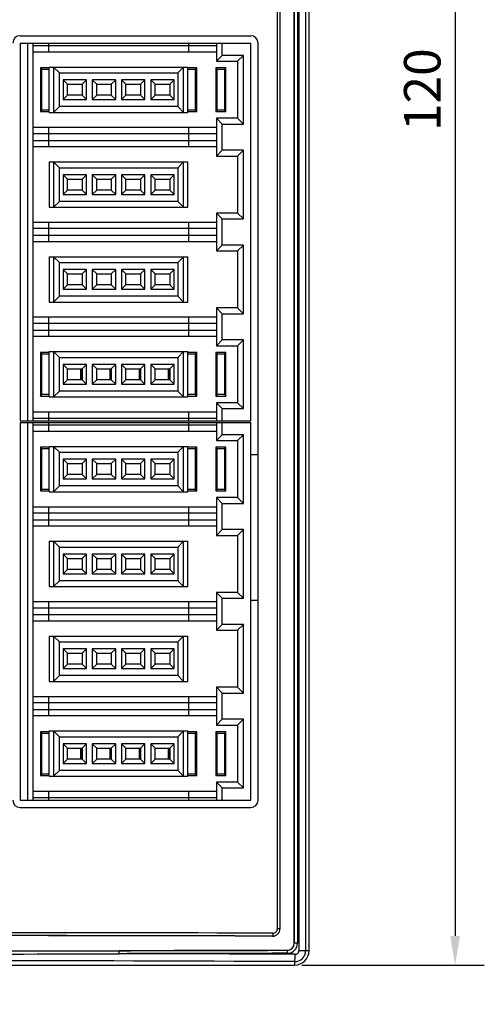
# Model space of a CAD drawing. Extents: x 0 to 390, y 0 to 268.
# Drawn here: x 203 to 235, y 106 to 173 of the extents above; entities that cross this region are included whole.
import ezdxf
from ezdxf import colors
from ezdxf.entities.mleader import LeaderData, LeaderLine
from ezdxf.math import Vec2, Vec3

# ---------------------------------------------------------------- set-up
doc = ezdxf.new("R2010")
doc.units = 0
doc.header["$MEASUREMENT"] = 0
doc.layers.get('DEFPOINTS').update_dxf_attribs({"linetype": 'CONTINUOUS'})
doc.layers.add('1_外観図', color=7, linetype='CONTINUOUS')
doc.styles.get("Standard").update_dxf_attribs({"font": 'SIMPLEX.SHX', "bigfont": 'BIGFONT.shx'})
doc.dimstyles.new('SUNPO', dxfattribs={"dimscale": 0, "dimtxt": 2.5, "dimasz": 2, "dimexe": 2, "dimexo": 0.5, "dimgap": 1, "dimtad": 1, "dimdec": 5, "dimzin": 9, "dimdsep": 46, "dimtxsty": 'STANDARD', "dimcen": 0, "dimclrd": 3, "dimclre": 3, "dimclrt": 4, "dimadec": 0, "dimazin": 0, "dimtfac": 1, "dimtdec": 5, "dimtmove": 0, "dimatfit": 3, "dimfxl": 1, "dimtolj": 1, "dimarcsym": 0})

# ---------------------------------------------------------------- blocks, each defined once
blk = doc.blocks.new('*D32')
at = {"layer": '1_外観図', "color": 3, "lineweight": -2, "transparency": 16777216}
for p, q in [((222.5, 228.578), (235, 228.578)), ((233, 226.578), (233, 110.578)), ((222.5, 108.578), (235, 108.578))]:
    blk.add_line(p, q, dxfattribs=at)
at = {"layer": '1_外観図', "color": 3, "transparency": 16777216}
for points in [[(232.667, 226.578), (233.333, 226.578), (233, 228.578)], [(232.667, 110.578), (233.333, 110.578), (233, 108.578)]]:
    blk.add_solid(points, dxfattribs=at)
at = {"layer": 'DEFPOINTS', "color": 0, "transparency": 16777216}
for p in [(222, 228.578), (222, 108.578), (233, 108.578)]:
    blk.add_point(p, dxfattribs=at)
at = {"layer": '1_外観図', "color": 4, "transparency": 16777216, "insert": (230.75, 168.578), "char_height": 2.5, "attachment_point": 5, "rotation": 90}
blk.add_mtext('\\A1;120', dxfattribs=at)

msp = doc.modelspace()

# ---------------------------------------------------------------- linework, layer by layer
at = {"layer": '1_外観図', "color": 7, "linetype": 'Continuous'}
for p, q in [((223.00016, 109.578455), (223.00016, 227.578455)), ((221.982104, 110.078455), (221.982104, 218.078455)), ((221.015219, 111.078455), (221.015219, 217.078455)), ((203.20016, 172.278455), (219.00016, 172.278455)), ((203.20016, 171.778455), (219.00016, 171.778455)), ((203.20016, 171.778455), (203.20016, 145.878455)), ((203.70016, 171.778455), (203.70016, 145.878455)), ((204.10016, 145.878455), (204.10016, 171.778455)), ((216.65016, 171.578455), (204.10016, 171.578455)), ((205.15016, 171.778455), (205.15016, 171.178455)), ((214.75016, 171.178455), (214.75016, 171.778455)), ((216.65016, 171.778455), (216.65016, 170.528455)), ((217.05016, 170.928455), (217.05016, 171.778455)), ((219.00016, 145.878455), (219.00016, 171.778455)), ((219.50016, 119.878455), (219.50016, 171.778455)), ((204.10016, 171.178455), (216.65016, 171.178455)), ((216.65016, 170.528455), (217.05016, 170.928455)), ((218.50016, 170.928455), (217.05016, 170.928455)), ((218.50016, 170.928455), (218.10016, 170.528455)), ((218.50016, 166.228455), (218.50016, 170.928455)), ((205.20016, 170.078455), (204.60016, 170.078455)), ((204.60016, 170.078455), (204.60016, 167.078455)), ((204.60016, 170.078455), (204.70016, 169.978455)), ((205.20016, 170.128455), (214.70016, 170.128455)), ((205.20016, 167.028455), (205.20016, 170.128455)), ((205.50016, 170.128455), (205.90016, 169.728455)), ((205.50016, 170.128455), (205.50016, 167.028455)), ((214.40016, 170.128455), (214.00016, 169.728455)), ((214.40016, 167.028455), (214.40016, 170.128455)), ((214.70016, 167.028455), (214.70016, 170.128455)), ((215.30016, 170.078455), (214.70016, 170.078455)), ((215.20016, 169.978455), (215.30016, 170.078455)), ((215.30016, 167.078455), (215.30016, 170.078455)), ((217.30016, 170.078455), (216.60016, 170.078455)), ((216.60016, 170.078455), (216.70016, 169.978455)), ((216.60016, 170.078455), (216.60016, 167.078455)), ((216.65016, 170.528455), (218.10016, 170.528455)), ((217.20016, 169.978455), (217.30016, 170.078455)), ((217.30016, 167.078455), (217.30016, 170.078455)), ((218.10016, 170.528455), (218.10016, 166.628455)), ((204.70016, 169.978455), (205.20016, 169.978455)), ((204.70016, 167.178455), (204.70016, 169.978455)), ((205.90016, 169.728455), (214.00016, 169.728455)), ((205.90016, 167.428455), (205.90016, 169.728455)), ((214.00016, 169.728455), (214.00016, 167.428455)), ((214.70016, 169.978455), (215.20016, 169.978455)), ((215.20016, 169.978455), (215.20016, 167.178455)), ((216.70016, 169.978455), (217.20016, 169.978455)), ((216.70016, 167.178455), (216.70016, 169.978455)), ((217.20016, 169.978455), (217.20016, 167.178455)), ((207.75016, 169.253455), (206.15016, 169.253455)), ((206.15016, 169.253455), (206.45016, 168.953455)), ((206.15016, 169.253455), (206.15016, 167.903455)), ((206.45016, 168.953455), (207.45016, 168.953455)), ((206.45016, 168.203455), (206.45016, 168.953455)), ((207.45016, 168.953455), (207.75016, 169.253455)), ((207.45016, 168.953455), (207.45016, 168.203455)), ((207.75016, 167.903455), (207.75016, 169.253455)), ((209.75016, 169.253455), (208.15016, 169.253455)), ((208.15016, 169.253455), (208.45016, 168.953455)), ((208.15016, 169.253455), (208.15016, 167.903455)), ((208.45016, 168.953455), (209.45016, 168.953455)), ((208.45016, 168.203455), (208.45016, 168.953455)), ((209.45016, 168.953455), (209.75016, 169.253455)), ((209.45016, 168.953455), (209.45016, 168.203455)), ((209.75016, 167.903455), (209.75016, 169.253455)), ((211.75016, 169.253455), (210.15016, 169.253455)), ((210.15016, 169.253455), (210.45016, 168.953455)), ((210.15016, 169.253455), (210.15016, 167.903455)), ((210.45016, 168.953455), (211.45016, 168.953455)), ((210.45016, 168.203455), (210.45016, 168.953455)), ((211.45016, 168.953455), (211.75016, 169.253455)), ((211.45016, 168.953455), (211.45016, 168.203455)), ((211.75016, 167.903455), (211.75016, 169.253455)), ((213.75016, 169.253455), (212.15016, 169.253455)), ((212.15016, 169.253455), (212.45016, 168.953455)), ((212.15016, 169.253455), (212.15016, 167.903455)), ((212.45016, 168.953455), (213.45016, 168.953455)), ((212.45016, 168.203455), (212.45016, 168.953455)), ((213.45016, 168.953455), (213.75016, 169.253455)), ((213.45016, 168.953455), (213.45016, 168.203455)), ((213.75016, 167.903455), (213.75016, 169.253455)), ((206.15016, 167.903455), (206.45016, 168.203455)), ((207.45016, 168.203455), (206.45016, 168.203455)), ((207.45016, 168.203455), (207.75016, 167.903455)), ((208.15016, 167.903455), (208.45016, 168.203455)), ((209.45016, 168.203455), (208.45016, 168.203455)), ((209.45016, 168.203455), (209.75016, 167.903455)), ((210.15016, 167.903455), (210.45016, 168.203455)), ((211.45016, 168.203455), (210.45016, 168.203455)), ((211.45016, 168.203455), (211.75016, 167.903455)), ((212.15016, 167.903455), (212.45016, 168.203455)), ((213.45016, 168.203455), (212.45016, 168.203455)), ((213.45016, 168.203455), (213.75016, 167.903455)), ((205.90016, 167.428455), (205.50016, 167.028455)), ((214.00016, 167.428455), (205.90016, 167.428455)), ((206.15016, 167.903455), (207.75016, 167.903455)), ((208.15016, 167.903455), (209.75016, 167.903455)), ((210.15016, 167.903455), (211.75016, 167.903455)), ((212.15016, 167.903455), (213.75016, 167.903455)), ((214.00016, 167.428455), (214.40016, 167.028455)), ((204.60016, 167.078455), (204.70016, 167.178455)), ((204.60016, 167.078455), (205.20016, 167.078455)), ((205.20016, 167.178455), (204.70016, 167.178455)), ((205.20016, 167.028455), (214.70016, 167.028455)), ((215.20016, 167.178455), (214.70016, 167.178455)), ((214.70016, 167.078455), (215.30016, 167.078455)), ((215.20016, 167.178455), (215.30016, 167.078455)), ((216.60016, 167.078455), (216.70016, 167.178455)), ((216.60016, 167.078455), (217.30016, 167.078455)), ((217.20016, 167.178455), (216.70016, 167.178455)), ((217.20016, 167.178455), (217.30016, 167.078455)), ((218.10016, 166.628455), (216.65016, 166.628455)), ((217.05016, 166.228455), (216.65016, 166.628455)), ((216.65016, 166.628455), (216.65016, 164.028455)), ((217.05016, 166.228455), (218.50016, 166.228455)), ((217.05016, 164.428455), (217.05016, 166.228455)), ((218.50016, 166.228455), (218.10016, 166.628455)), ((216.65016, 165.978455), (204.10016, 165.978455)), ((204.10016, 165.578455), (216.65016, 165.578455)), ((205.15016, 165.978455), (205.15016, 164.678455)), ((214.75016, 164.678455), (214.75016, 165.978455)), ((216.65016, 165.078455), (204.10016, 165.078455)), ((204.10016, 164.678455), (216.65016, 164.678455)), ((216.65016, 164.028455), (217.05016, 164.428455)), ((216.65016, 164.028455), (218.10016, 164.028455)), ((218.50016, 164.428455), (217.05016, 164.428455)), ((218.50016, 164.428455), (218.10016, 164.028455)), ((218.10016, 164.028455), (218.10016, 160.128455)), ((218.50016, 159.728455), (218.50016, 164.428455)), ((205.20016, 163.628455), (214.70016, 163.628455)), ((205.20016, 163.628455), (205.20016, 160.528455)), ((205.50016, 163.628455), (205.90016, 163.228455)), ((205.50016, 163.628455), (205.50016, 160.528455)), ((214.40016, 163.628455), (214.00016, 163.228455)), ((214.40016, 160.528455), (214.40016, 163.628455)), ((214.70016, 160.528455), (214.70016, 163.628455)), ((205.90016, 163.228455), (214.00016, 163.228455)), ((205.90016, 160.928455), (205.90016, 163.228455)), ((207.75016, 162.753455), (206.15016, 162.753455)), ((206.15016, 162.753455), (206.45016, 162.453455)), ((206.15016, 162.753455), (206.15016, 161.403455)), ((207.45016, 162.453455), (207.75016, 162.753455)), ((207.75016, 161.403455), (207.75016, 162.753455)), ((209.75016, 162.753455), (208.15016, 162.753455)), ((208.15016, 162.753455), (208.45016, 162.453455)), ((208.15016, 162.753455), (208.15016, 161.403455)), ((209.45016, 162.453455), (209.75016, 162.753455)), ((209.75016, 161.403455), (209.75016, 162.753455)), ((211.75016, 162.753455), (210.15016, 162.753455)), ((210.15016, 162.753455), (210.45016, 162.453455)), ((210.15016, 162.753455), (210.15016, 161.403455)), ((211.45016, 162.453455), (211.75016, 162.753455)), ((211.75016, 161.403455), (211.75016, 162.753455)), ((213.75016, 162.753455), (212.15016, 162.753455)), ((212.15016, 162.753455), (212.45016, 162.453455)), ((212.15016, 162.753455), (212.15016, 161.403455)), ((213.45016, 162.453455), (213.75016, 162.753455)), ((213.75016, 161.403455), (213.75016, 162.753455)), ((214.00016, 163.228455), (214.00016, 160.928455)), ((206.45016, 162.453455), (207.45016, 162.453455)), ((206.45016, 161.703455), (206.45016, 162.453455)), ((207.45016, 162.453455), (207.45016, 161.703455)), ((208.45016, 162.453455), (209.45016, 162.453455)), ((208.45016, 161.703455), (208.45016, 162.453455)), ((209.45016, 162.453455), (209.45016, 161.703455)), ((210.45016, 162.453455), (211.45016, 162.453455)), ((210.45016, 161.703455), (210.45016, 162.453455)), ((211.45016, 162.453455), (211.45016, 161.703455)), ((212.45016, 162.453455), (213.45016, 162.453455)), ((212.45016, 161.703455), (212.45016, 162.453455)), ((213.45016, 162.453455), (213.45016, 161.703455)), ((206.15016, 161.403455), (206.45016, 161.703455)), ((206.15016, 161.403455), (207.75016, 161.403455)), ((207.45016, 161.703455), (206.45016, 161.703455)), ((207.45016, 161.703455), (207.75016, 161.403455)), ((208.15016, 161.403455), (208.45016, 161.703455)), ((208.15016, 161.403455), (209.75016, 161.403455)), ((209.45016, 161.703455), (208.45016, 161.703455)), ((209.45016, 161.703455), (209.75016, 161.403455)), ((210.15016, 161.403455), (210.45016, 161.703455)), ((210.15016, 161.403455), (211.75016, 161.403455)), ((211.45016, 161.703455), (210.45016, 161.703455)), ((211.45016, 161.703455), (211.75016, 161.403455)), ((212.15016, 161.403455), (212.45016, 161.703455)), ((212.15016, 161.403455), (213.75016, 161.403455)), ((213.45016, 161.703455), (212.45016, 161.703455)), ((213.45016, 161.703455), (213.75016, 161.403455)), ((205.90016, 160.928455), (205.50016, 160.528455)), ((214.00016, 160.928455), (205.90016, 160.928455)), ((214.00016, 160.928455), (214.40016, 160.528455)), ((205.20016, 160.528455), (214.70016, 160.528455)), ((218.10016, 160.128455), (216.65016, 160.128455)), ((217.05016, 159.728455), (216.65016, 160.128455)), ((216.65016, 160.128455), (216.65016, 157.528455)), ((218.50016, 159.728455), (218.10016, 160.128455)), ((216.65016, 159.478455), (204.10016, 159.478455)), ((205.15016, 159.478455), (205.15016, 158.178455)), ((214.75016, 158.178455), (214.75016, 159.478455)), ((217.05016, 159.728455), (218.50016, 159.728455)), ((217.05016, 157.928455), (217.05016, 159.728455)), ((204.10016, 159.078455), (216.65016, 159.078455)), ((216.65016, 158.578455), (204.10016, 158.578455)), ((204.10016, 158.178455), (216.65016, 158.178455)), ((216.65016, 157.528455), (217.05016, 157.928455)), ((218.50016, 157.928455), (217.05016, 157.928455)), ((218.50016, 157.928455), (218.10016, 157.528455)), ((218.50016, 153.228455), (218.50016, 157.928455)), ((216.65016, 157.528455), (218.10016, 157.528455)), ((218.10016, 157.528455), (218.10016, 153.628455)), ((205.20016, 157.128455), (214.70016, 157.128455)), ((205.20016, 157.128455), (205.20016, 154.028455)), ((205.50016, 157.128455), (205.90016, 156.728455)), ((205.50016, 157.128455), (205.50016, 154.028455)), ((205.90016, 156.728455), (214.00016, 156.728455)), ((205.90016, 154.428455), (205.90016, 156.728455)), ((214.40016, 157.128455), (214.00016, 156.728455)), ((214.00016, 156.728455), (214.00016, 154.428455)), ((214.40016, 154.028455), (214.40016, 157.128455)), ((214.70016, 154.028455), (214.70016, 157.128455)), ((207.75016, 156.253455), (206.15016, 156.253455)), ((206.15016, 156.253455), (206.45016, 155.953455)), ((206.15016, 156.253455), (206.15016, 154.903455)), ((206.45016, 155.953455), (207.45016, 155.953455)), ((206.45016, 155.203455), (206.45016, 155.953455)), ((207.45016, 155.953455), (207.75016, 156.253455)), ((207.45016, 155.953455), (207.45016, 155.203455)), ((207.75016, 154.903455), (207.75016, 156.253455)), ((209.75016, 156.253455), (208.15016, 156.253455)), ((208.15016, 156.253455), (208.45016, 155.953455)), ((208.15016, 156.253455), (208.15016, 154.903455)), ((208.45016, 155.953455), (209.45016, 155.953455)), ((208.45016, 155.203455), (208.45016, 155.953455)), ((209.45016, 155.953455), (209.75016, 156.253455)), ((209.45016, 155.953455), (209.45016, 155.203455)), ((209.75016, 154.903455), (209.75016, 156.253455)), ((211.75016, 156.253455), (210.15016, 156.253455)), ((210.15016, 156.253455), (210.45016, 155.953455)), ((210.15016, 156.253455), (210.15016, 154.903455)), ((210.45016, 155.953455), (211.45016, 155.953455)), ((210.45016, 155.203455), (210.45016, 155.953455)), ((211.45016, 155.953455), (211.75016, 156.253455)), ((211.45016, 155.953455), (211.45016, 155.203455)), ((211.75016, 154.903455), (211.75016, 156.253455)), ((213.75016, 156.253455), (212.15016, 156.253455)), ((212.15016, 156.253455), (212.45016, 155.953455)), ((212.15016, 156.253455), (212.15016, 154.903455)), ((212.45016, 155.953455), (213.45016, 155.953455)), ((212.45016, 155.203455), (212.45016, 155.953455)), ((213.45016, 155.953455), (213.75016, 156.253455)), ((213.45016, 155.953455), (213.45016, 155.203455)), ((213.75016, 154.903455), (213.75016, 156.253455)), ((206.15016, 154.903455), (206.45016, 155.203455)), ((206.15016, 154.903455), (207.75016, 154.903455)), ((207.45016, 155.203455), (206.45016, 155.203455)), ((207.45016, 155.203455), (207.75016, 154.903455)), ((208.15016, 154.903455), (208.45016, 155.203455)), ((208.15016, 154.903455), (209.75016, 154.903455)), ((209.45016, 155.203455), (208.45016, 155.203455)), ((209.45016, 155.203455), (209.75016, 154.903455)), ((210.15016, 154.903455), (210.45016, 155.203455)), ((210.15016, 154.903455), (211.75016, 154.903455)), ((211.45016, 155.203455), (210.45016, 155.203455)), ((211.45016, 155.203455), (211.75016, 154.903455)), ((212.15016, 154.903455), (212.45016, 155.203455)), ((212.15016, 154.903455), (213.75016, 154.903455)), ((213.45016, 155.203455), (212.45016, 155.203455)), ((213.45016, 155.203455), (213.75016, 154.903455)), ((205.20016, 154.028455), (214.70016, 154.028455)), ((205.90016, 154.428455), (205.50016, 154.028455)), ((214.00016, 154.428455), (205.90016, 154.428455)), ((214.00016, 154.428455), (214.40016, 154.028455)), ((218.10016, 153.628455), (216.65016, 153.628455)), ((217.05016, 153.228455), (216.65016, 153.628455)), ((216.65016, 153.628455), (216.65016, 151.028455)), ((217.05016, 153.228455), (218.50016, 153.228455)), ((217.05016, 151.428455), (217.05016, 153.228455)), ((218.50016, 153.228455), (218.10016, 153.628455)), ((216.65016, 152.978455), (204.10016, 152.978455)), ((204.10016, 152.578455), (216.65016, 152.578455)), ((205.15016, 152.978455), (205.15016, 151.678455)), ((214.75016, 151.678455), (214.75016, 152.978455)), ((216.65016, 152.078455), (204.10016, 152.078455)), ((204.10016, 151.678455), (216.65016, 151.678455)), ((216.65016, 151.028455), (217.05016, 151.428455)), ((218.50016, 151.428455), (217.05016, 151.428455)), ((218.50016, 151.428455), (218.10016, 151.028455)), ((218.50016, 146.728455), (218.50016, 151.428455)), ((205.20016, 150.578455), (204.60016, 150.578455)), ((204.60016, 150.578455), (204.70016, 150.478455)), ((204.60016, 150.578455), (204.60016, 147.578455)), ((205.20016, 150.628455), (214.70016, 150.628455)), ((205.20016, 147.528455), (205.20016, 150.628455)), ((205.50016, 150.628455), (205.90016, 150.228455)), ((205.50016, 150.628455), (205.50016, 147.528455)), ((214.40016, 150.628455), (214.00016, 150.228455)), ((214.40016, 147.528455), (214.40016, 150.628455)), ((214.70016, 147.528455), (214.70016, 150.628455)), ((215.30016, 150.578455), (214.70016, 150.578455)), ((215.20016, 150.478455), (215.30016, 150.578455)), ((215.30016, 147.578455), (215.30016, 150.578455)), ((217.30016, 150.578455), (216.60016, 150.578455)), ((216.60016, 150.578455), (216.70016, 150.478455)), ((216.60016, 150.578455), (216.60016, 147.578455)), ((216.65016, 151.028455), (218.10016, 151.028455)), ((217.30016, 150.578455), (217.20016, 150.478455)), ((217.30016, 147.578455), (217.30016, 150.578455)), ((218.10016, 151.028455), (218.10016, 147.128455)), ((204.70016, 150.478455), (205.20016, 150.478455)), ((204.70016, 147.678455), (204.70016, 150.478455)), ((205.90016, 150.228455), (214.00016, 150.228455)), ((205.90016, 147.928455), (205.90016, 150.228455)), ((214.00016, 150.228455), (214.00016, 147.928455)), ((214.70016, 150.478455), (215.20016, 150.478455)), ((215.20016, 150.478455), (215.20016, 147.678455)), ((216.70016, 150.478455), (217.20016, 150.478455)), ((216.70016, 147.678455), (216.70016, 150.478455)), ((217.20016, 150.478455), (217.20016, 147.678455)), ((207.75016, 149.753455), (206.15016, 149.753455)), ((206.15016, 149.753455), (206.45016, 149.453455)), ((206.15016, 149.753455), (206.15016, 148.403455)), ((206.45016, 149.453455), (207.45016, 149.453455)), ((206.45016, 148.703455), (206.45016, 149.453455)), ((207.35016, 149.403455), (207.40016, 149.403455)), ((207.35016, 149.403455), (207.35016, 148.753455)), ((207.40016, 149.378455), (207.35016, 149.378455)), ((207.40016, 149.403455), (207.40016, 148.753455)), ((207.45016, 149.453455), (207.75016, 149.753455)), ((207.45016, 149.453455), (207.45016, 148.703455)), ((207.75016, 148.403455), (207.75016, 149.753455)), ((209.75016, 149.753455), (208.15016, 149.753455)), ((208.15016, 149.753455), (208.45016, 149.453455)), ((208.15016, 149.753455), (208.15016, 148.403455)), ((208.45016, 149.453455), (209.45016, 149.453455)), ((208.45016, 148.703455), (208.45016, 149.453455)), ((209.35016, 149.403455), (209.40016, 149.403455)), ((209.35016, 149.403455), (209.35016, 148.753455)), ((209.40016, 149.378455), (209.35016, 149.378455)), ((209.40016, 149.403455), (209.40016, 148.753455)), ((209.45016, 149.453455), (209.75016, 149.753455)), ((209.45016, 149.453455), (209.45016, 148.703455)), ((209.75016, 148.403455), (209.75016, 149.753455)), ((211.75016, 149.753455), (210.15016, 149.753455)), ((210.15016, 149.753455), (210.45016, 149.453455)), ((210.15016, 149.753455), (210.15016, 148.403455)), ((210.45016, 149.453455), (211.45016, 149.453455)), ((210.45016, 148.703455), (210.45016, 149.453455)), ((211.35016, 149.403455), (211.40016, 149.403455)), ((211.35016, 149.403455), (211.35016, 148.753455)), ((211.40016, 149.378455), (211.35016, 149.378455)), ((211.40016, 149.403455), (211.40016, 148.753455)), ((211.45016, 149.453455), (211.75016, 149.753455)), ((211.45016, 149.453455), (211.45016, 148.703455)), ((211.75016, 148.403455), (211.75016, 149.753455)), ((213.75016, 149.753455), (212.15016, 149.753455)), ((212.15016, 149.753455), (212.45016, 149.453455)), ((212.15016, 149.753455), (212.15016, 148.403455)), ((212.45016, 149.453455), (213.45016, 149.453455)), ((212.45016, 148.703455), (212.45016, 149.453455)), ((213.35016, 149.403455), (213.40016, 149.403455)), ((213.35016, 149.403455), (213.35016, 148.753455)), ((213.40016, 149.378455), (213.35016, 149.378455)), ((213.40016, 149.403455), (213.40016, 148.753455)), ((213.45016, 149.453455), (213.75016, 149.753455)), ((213.45016, 149.453455), (213.45016, 148.703455)), ((213.75016, 148.403455), (213.75016, 149.753455)), ((206.15016, 148.403455), (206.45016, 148.703455)), ((207.45016, 148.703455), (206.45016, 148.703455)), ((207.40016, 148.778455), (207.35016, 148.778455)), ((207.40016, 148.753455), (207.35016, 148.753455)), ((207.45016, 148.703455), (207.75016, 148.403455)), ((208.15016, 148.403455), (208.45016, 148.703455)), ((209.45016, 148.703455), (208.45016, 148.703455)), ((209.40016, 148.778455), (209.35016, 148.778455)), ((209.40016, 148.753455), (209.35016, 148.753455)), ((209.45016, 148.703455), (209.75016, 148.403455)), ((210.15016, 148.403455), (210.45016, 148.703455)), ((211.45016, 148.703455), (210.45016, 148.703455)), ((211.40016, 148.778455), (211.35016, 148.778455)), ((211.40016, 148.753455), (211.35016, 148.753455)), ((211.45016, 148.703455), (211.75016, 148.403455)), ((212.15016, 148.403455), (212.45016, 148.703455)), ((213.45016, 148.703455), (212.45016, 148.703455)), ((213.40016, 148.778455), (213.35016, 148.778455)), ((213.40016, 148.753455), (213.35016, 148.753455)), ((213.45016, 148.703455), (213.75016, 148.403455)), ((205.90016, 147.928455), (205.50016, 147.528455)), ((214.00016, 147.928455), (205.90016, 147.928455)), ((206.15016, 148.403455), (207.75016, 148.403455)), ((208.15016, 148.403455), (209.75016, 148.403455)), ((210.15016, 148.403455), (211.75016, 148.403455)), ((212.15016, 148.403455), (213.75016, 148.403455)), ((214.00016, 147.928455), (214.40016, 147.528455)), ((204.60016, 147.578455), (204.70016, 147.678455)), ((204.60016, 147.578455), (205.20016, 147.578455)), ((205.20016, 147.678455), (204.70016, 147.678455)), ((205.20016, 147.528455), (214.70016, 147.528455)), ((215.20016, 147.678455), (214.70016, 147.678455)), ((214.70016, 147.578455), (215.30016, 147.578455)), ((215.20016, 147.678455), (215.30016, 147.578455)), ((216.70016, 147.678455), (216.60016, 147.578455)), ((216.60016, 147.578455), (217.30016, 147.578455)), ((218.10016, 147.128455), (216.65016, 147.128455)), ((217.05016, 146.728455), (216.65016, 147.128455)), ((216.65016, 147.128455), (216.65016, 145.878455)), ((217.20016, 147.678455), (216.70016, 147.678455)), ((217.20016, 147.678455), (217.30016, 147.578455)), ((218.50016, 146.728455), (218.10016, 147.128455)), ((216.65016, 146.478455), (204.10016, 146.478455)), ((205.15016, 146.478455), (205.15016, 145.878455)), ((214.75016, 145.878455), (214.75016, 146.478455)), ((217.05016, 146.728455), (218.50016, 146.728455)), ((217.05016, 145.878455), (217.05016, 146.728455)), ((203.20016, 145.878455), (219.00016, 145.878455)), ((203.20016, 145.778455), (219.00016, 145.778455)), ((203.20016, 145.778455), (203.20016, 119.878455)), ((203.70016, 145.778455), (203.70016, 119.878455)), ((204.10016, 146.078455), (216.65016, 146.078455)), ((204.10016, 119.878455), (204.10016, 145.778455)), ((205.15016, 145.778455), (205.15016, 145.178455)), ((214.75016, 145.178455), (214.75016, 145.778455)), ((216.65016, 145.778455), (216.65016, 144.528455)), ((217.05016, 144.928455), (217.05016, 145.778455)), ((219.00016, 119.878455), (219.00016, 145.778455)), ((216.65016, 145.578455), (204.10016, 145.578455)), ((204.10016, 145.178455), (216.65016, 145.178455)), ((216.65016, 144.528455), (217.05016, 144.928455)), ((216.65016, 144.528455), (218.10016, 144.528455)), ((218.50016, 144.928455), (217.05016, 144.928455)), ((218.50016, 144.928455), (218.10016, 144.528455)), ((218.10016, 144.528455), (218.10016, 140.628455)), ((218.50016, 140.228455), (218.50016, 144.928455)), ((205.20016, 144.078455), (204.60016, 144.078455)), ((204.60016, 144.078455), (204.70016, 143.978455)), ((204.60016, 144.078455), (204.60016, 141.078455)), ((204.70016, 143.978455), (205.20016, 143.978455)), ((204.70016, 141.178455), (204.70016, 143.978455)), ((205.20016, 144.128455), (214.70016, 144.128455)), ((205.20016, 141.028455), (205.20016, 144.128455)), ((205.50016, 144.128455), (205.90016, 143.728455)), ((205.50016, 144.128455), (205.50016, 141.028455)), ((214.40016, 144.128455), (214.00016, 143.728455)), ((214.40016, 141.028455), (214.40016, 144.128455)), ((214.70016, 141.028455), (214.70016, 144.128455)), ((215.30016, 144.078455), (214.70016, 144.078455)), ((214.70016, 143.978455), (215.20016, 143.978455)), ((215.20016, 143.978455), (215.30016, 144.078455)), ((215.20016, 143.978455), (215.20016, 141.178455)), ((215.30016, 141.078455), (215.30016, 144.078455)), ((217.30016, 144.078455), (216.60016, 144.078455)), ((216.60016, 144.078455), (216.70016, 143.978455)), ((216.60016, 144.078455), (216.60016, 141.078455)), ((216.70016, 143.978455), (217.20016, 143.978455)), ((216.70016, 141.178455), (216.70016, 143.978455)), ((217.20016, 143.978455), (217.30016, 144.078455)), ((217.20016, 143.978455), (217.20016, 141.178455)), ((217.30016, 141.078455), (217.30016, 144.078455)), ((205.90016, 143.728455), (214.00016, 143.728455)), ((205.90016, 141.428455), (205.90016, 143.728455)), ((207.75016, 143.253455), (206.15016, 143.253455)), ((206.15016, 143.253455), (206.45016, 142.953455)), ((206.15016, 143.253455), (206.15016, 141.903455)), ((207.45016, 142.953455), (207.75016, 143.253455)), ((207.75016, 141.903455), (207.75016, 143.253455)), ((209.75016, 143.253455), (208.15016, 143.253455)), ((208.15016, 143.253455), (208.45016, 142.953455)), ((208.15016, 143.253455), (208.15016, 141.903455)), ((209.45016, 142.953455), (209.75016, 143.253455)), ((209.75016, 141.903455), (209.75016, 143.253455)), ((211.75016, 143.253455), (210.15016, 143.253455)), ((210.15016, 143.253455), (210.45016, 142.953455)), ((210.15016, 143.253455), (210.15016, 141.903455)), ((211.45016, 142.953455), (211.75016, 143.253455)), ((211.75016, 141.903455), (211.75016, 143.253455)), ((213.75016, 143.253455), (212.15016, 143.253455)), ((212.15016, 143.253455), (212.45016, 142.953455)), ((212.15016, 143.253455), (212.15016, 141.903455)), ((213.45016, 142.953455), (213.75016, 143.253455)), ((213.75016, 141.903455), (213.75016, 143.253455)), ((214.00016, 143.728455), (214.00016, 141.428455)), ((219.00016, 143.578455), (219.50016, 143.578455)), ((206.45016, 142.953455), (207.45016, 142.953455)), ((206.45016, 142.203455), (206.45016, 142.953455)), ((207.45016, 142.953455), (207.45016, 142.203455)), ((208.45016, 142.953455), (209.45016, 142.953455)), ((208.45016, 142.203455), (208.45016, 142.953455)), ((209.45016, 142.953455), (209.45016, 142.203455)), ((210.45016, 142.953455), (211.45016, 142.953455)), ((210.45016, 142.203455), (210.45016, 142.953455)), ((211.45016, 142.953455), (211.45016, 142.203455)), ((212.45016, 142.953455), (213.45016, 142.953455)), ((212.45016, 142.203455), (212.45016, 142.953455)), ((213.45016, 142.953455), (213.45016, 142.203455)), ((206.15016, 141.903455), (206.45016, 142.203455)), ((206.15016, 141.903455), (207.75016, 141.903455)), ((207.45016, 142.203455), (206.45016, 142.203455)), ((207.45016, 142.203455), (207.75016, 141.903455)), ((208.15016, 141.903455), (208.45016, 142.203455)), ((208.15016, 141.903455), (209.75016, 141.903455)), ((209.45016, 142.203455), (208.45016, 142.203455)), ((209.45016, 142.203455), (209.75016, 141.903455)), ((210.15016, 141.903455), (210.45016, 142.203455)), ((210.15016, 141.903455), (211.75016, 141.903455)), ((211.45016, 142.203455), (210.45016, 142.203455)), ((211.45016, 142.203455), (211.75016, 141.903455)), ((212.15016, 141.903455), (212.45016, 142.203455)), ((212.15016, 141.903455), (213.75016, 141.903455)), ((213.45016, 142.203455), (212.45016, 142.203455)), ((213.45016, 142.203455), (213.75016, 141.903455)), ((204.60016, 141.078455), (204.70016, 141.178455)), ((204.60016, 141.078455), (205.20016, 141.078455)), ((205.20016, 141.178455), (204.70016, 141.178455)), ((205.90016, 141.428455), (205.50016, 141.028455)), ((214.00016, 141.428455), (205.90016, 141.428455)), ((214.00016, 141.428455), (214.40016, 141.028455)), ((215.20016, 141.178455), (214.70016, 141.178455)), ((214.70016, 141.078455), (215.30016, 141.078455)), ((215.20016, 141.178455), (215.30016, 141.078455)), ((216.60016, 141.078455), (216.70016, 141.178455)), ((216.60016, 141.078455), (217.30016, 141.078455)), ((217.20016, 141.178455), (216.70016, 141.178455)), ((217.20016, 141.178455), (217.30016, 141.078455)), ((205.20016, 141.028455), (214.70016, 141.028455)), ((218.10016, 140.628455), (216.65016, 140.628455)), ((217.05016, 140.228455), (216.65016, 140.628455)), ((216.65016, 140.628455), (216.65016, 138.028455)), ((218.50016, 140.228455), (218.10016, 140.628455)), ((216.65016, 139.978455), (204.10016, 139.978455)), ((205.15016, 139.978455), (205.15016, 138.678455)), ((214.75016, 138.678455), (214.75016, 139.978455)), ((217.05016, 140.228455), (218.50016, 140.228455)), ((217.05016, 138.428455), (217.05016, 140.228455)), ((204.10016, 139.578455), (216.65016, 139.578455)), ((216.65016, 139.078455), (204.10016, 139.078455)), ((204.10016, 138.678455), (216.65016, 138.678455)), ((216.65016, 138.028455), (217.05016, 138.428455)), ((218.50016, 138.428455), (217.05016, 138.428455)), ((218.50016, 138.428455), (218.10016, 138.028455)), ((218.50016, 133.728455), (218.50016, 138.428455)), ((216.65016, 138.028455), (218.10016, 138.028455)), ((218.10016, 138.028455), (218.10016, 134.128455)), ((205.20016, 137.628455), (214.70016, 137.628455)), ((205.20016, 137.628455), (205.20016, 134.528455)), ((205.50016, 137.628455), (205.90016, 137.228455)), ((205.50016, 137.628455), (205.50016, 134.528455)), ((205.90016, 137.228455), (214.00016, 137.228455)), ((205.90016, 134.928455), (205.90016, 137.228455)), ((214.40016, 137.628455), (214.00016, 137.228455)), ((214.00016, 137.228455), (214.00016, 134.928455)), ((214.40016, 134.528455), (214.40016, 137.628455)), ((214.70016, 134.528455), (214.70016, 137.628455)), ((207.75016, 136.753455), (206.15016, 136.753455)), ((206.15016, 136.753455), (206.45016, 136.453455)), ((206.15016, 136.753455), (206.15016, 135.403455)), ((206.45016, 136.453455), (207.45016, 136.453455)), ((206.45016, 135.703455), (206.45016, 136.453455)), ((207.45016, 136.453455), (207.75016, 136.753455)), ((207.45016, 136.453455), (207.45016, 135.703455)), ((207.75016, 135.403455), (207.75016, 136.753455)), ((209.75016, 136.753455), (208.15016, 136.753455)), ((208.15016, 136.753455), (208.45016, 136.453455)), ((208.15016, 136.753455), (208.15016, 135.403455)), ((208.45016, 136.453455), (209.45016, 136.453455)), ((208.45016, 135.703455), (208.45016, 136.453455)), ((209.45016, 136.453455), (209.75016, 136.753455)), ((209.45016, 136.453455), (209.45016, 135.703455)), ((209.75016, 135.403455), (209.75016, 136.753455)), ((211.75016, 136.753455), (210.15016, 136.753455)), ((210.15016, 136.753455), (210.45016, 136.453455)), ((210.15016, 136.753455), (210.15016, 135.403455)), ((210.45016, 136.453455), (211.45016, 136.453455)), ((210.45016, 135.703455), (210.45016, 136.453455)), ((211.45016, 136.453455), (211.75016, 136.753455)), ((211.45016, 136.453455), (211.45016, 135.703455)), ((211.75016, 135.403455), (211.75016, 136.753455)), ((213.75016, 136.753455), (212.15016, 136.753455)), ((212.15016, 136.753455), (212.45016, 136.453455)), ((212.15016, 136.753455), (212.15016, 135.403455)), ((212.45016, 136.453455), (213.45016, 136.453455)), ((212.45016, 135.703455), (212.45016, 136.453455)), ((213.45016, 136.453455), (213.75016, 136.753455)), ((213.45016, 136.453455), (213.45016, 135.703455)), ((213.75016, 135.403455), (213.75016, 136.753455)), ((206.15016, 135.403455), (206.45016, 135.703455)), ((207.45016, 135.703455), (206.45016, 135.703455)), ((207.45016, 135.703455), (207.75016, 135.403455)), ((208.15016, 135.403455), (208.45016, 135.703455)), ((209.45016, 135.703455), (208.45016, 135.703455)), ((209.45016, 135.703455), (209.75016, 135.403455)), ((210.15016, 135.403455), (210.45016, 135.703455)), ((211.45016, 135.703455), (210.45016, 135.703455)), ((211.45016, 135.703455), (211.75016, 135.403455)), ((212.15016, 135.403455), (212.45016, 135.703455)), ((213.45016, 135.703455), (212.45016, 135.703455)), ((213.45016, 135.703455), (213.75016, 135.403455)), ((206.15016, 135.403455), (207.75016, 135.403455)), ((208.15016, 135.403455), (209.75016, 135.403455)), ((210.15016, 135.403455), (211.75016, 135.403455)), ((212.15016, 135.403455), (213.75016, 135.403455)), ((205.20016, 134.528455), (214.70016, 134.528455)), ((205.90016, 134.928455), (205.50016, 134.528455)), ((214.00016, 134.928455), (205.90016, 134.928455)), ((214.00016, 134.928455), (214.40016, 134.528455)), ((218.10016, 134.128455), (216.65016, 134.128455)), ((217.05016, 133.728455), (216.65016, 134.128455)), ((216.65016, 134.128455), (216.65016, 131.528455)), ((217.05016, 133.728455), (218.50016, 133.728455)), ((217.05016, 131.928455), (217.05016, 133.728455)), ((218.50016, 133.728455), (218.10016, 134.128455)), ((216.65016, 133.478455), (204.10016, 133.478455)), ((204.10016, 133.078455), (216.65016, 133.078455)), ((205.15016, 133.478455), (205.15016, 132.178455)), ((214.75016, 132.178455), (214.75016, 133.478455)), ((219.50016, 133.578455), (219.00016, 133.578455)), ((216.65016, 132.578455), (204.10016, 132.578455)), ((204.10016, 132.178455), (216.65016, 132.178455)), ((216.65016, 131.528455), (217.05016, 131.928455)), ((218.50016, 131.928455), (217.05016, 131.928455)), ((218.50016, 131.928455), (218.10016, 131.528455)), ((218.50016, 127.228455), (218.50016, 131.928455)), ((205.20016, 131.128455), (214.70016, 131.128455)), ((205.20016, 131.128455), (205.20016, 128.028455)), ((205.50016, 131.128455), (205.90016, 130.728455)), ((205.50016, 131.128455), (205.50016, 128.028455)), ((214.40016, 131.128455), (214.00016, 130.728455)), ((214.40016, 128.028455), (214.40016, 131.128455)), ((214.70016, 128.028455), (214.70016, 131.128455)), ((216.65016, 131.528455), (218.10016, 131.528455)), ((218.10016, 131.528455), (218.10016, 127.628455)), ((205.90016, 130.728455), (214.00016, 130.728455)), ((205.90016, 128.428455), (205.90016, 130.728455)), ((207.75016, 130.253455), (206.15016, 130.253455)), ((206.15016, 130.253455), (206.45016, 129.953455)), ((206.15016, 130.253455), (206.15016, 128.903455)), ((207.45016, 129.953455), (207.75016, 130.253455)), ((207.75016, 128.903455), (207.75016, 130.253455)), ((209.75016, 130.253455), (208.15016, 130.253455)), ((208.15016, 130.253455), (208.45016, 129.953455)), ((208.15016, 130.253455), (208.15016, 128.903455)), ((209.45016, 129.953455), (209.75016, 130.253455)), ((209.75016, 128.903455), (209.75016, 130.253455)), ((211.75016, 130.253455), (210.15016, 130.253455)), ((210.15016, 130.253455), (210.45016, 129.953455)), ((210.15016, 130.253455), (210.15016, 128.903455)), ((211.45016, 129.953455), (211.75016, 130.253455)), ((211.75016, 128.903455), (211.75016, 130.253455)), ((213.75016, 130.253455), (212.15016, 130.253455)), ((212.15016, 130.253455), (212.45016, 129.953455)), ((212.15016, 130.253455), (212.15016, 128.903455)), ((213.45016, 129.953455), (213.75016, 130.253455)), ((213.75016, 128.903455), (213.75016, 130.253455)), ((214.00016, 130.728455), (214.00016, 128.428455)), ((206.45016, 129.953455), (207.45016, 129.953455)), ((206.45016, 129.203455), (206.45016, 129.953455)), ((207.45016, 129.953455), (207.45016, 129.203455)), ((208.45016, 129.953455), (209.45016, 129.953455)), ((208.45016, 129.203455), (208.45016, 129.953455)), ((209.45016, 129.953455), (209.45016, 129.203455)), ((210.45016, 129.953455), (211.45016, 129.953455)), ((210.45016, 129.203455), (210.45016, 129.953455)), ((211.45016, 129.953455), (211.45016, 129.203455)), ((212.45016, 129.953455), (213.45016, 129.953455)), ((212.45016, 129.203455), (212.45016, 129.953455)), ((213.45016, 129.953455), (213.45016, 129.203455)), ((206.15016, 128.903455), (206.45016, 129.203455)), ((206.15016, 128.903455), (207.75016, 128.903455)), ((207.45016, 129.203455), (206.45016, 129.203455)), ((207.45016, 129.203455), (207.75016, 128.903455)), ((208.15016, 128.903455), (208.45016, 129.203455)), ((208.15016, 128.903455), (209.75016, 128.903455)), ((209.45016, 129.203455), (208.45016, 129.203455)), ((209.45016, 129.203455), (209.75016, 128.903455)), ((210.15016, 128.903455), (210.45016, 129.203455)), ((210.15016, 128.903455), (211.75016, 128.903455)), ((211.45016, 129.203455), (210.45016, 129.203455)), ((211.45016, 129.203455), (211.75016, 128.903455)), ((212.15016, 128.903455), (212.45016, 129.203455)), ((212.15016, 128.903455), (213.75016, 128.903455)), ((213.45016, 129.203455), (212.45016, 129.203455)), ((213.45016, 129.203455), (213.75016, 128.903455)), ((205.90016, 128.428455), (205.50016, 128.028455)), ((214.00016, 128.428455), (205.90016, 128.428455)), ((214.00016, 128.428455), (214.40016, 128.028455)), ((205.20016, 128.028455), (214.70016, 128.028455)), ((218.10016, 127.628455), (216.65016, 127.628455)), ((217.05016, 127.228455), (216.65016, 127.628455)), ((216.65016, 127.628455), (216.65016, 125.028455)), ((218.50016, 127.228455), (218.10016, 127.628455)), ((216.65016, 126.978455), (204.10016, 126.978455)), ((205.15016, 126.978455), (205.15016, 125.678455)), ((214.75016, 125.678455), (214.75016, 126.978455)), ((217.05016, 127.228455), (218.50016, 127.228455)), ((217.05016, 125.428455), (217.05016, 127.228455)), ((204.10016, 126.578455), (216.65016, 126.578455)), ((216.65016, 126.078455), (204.10016, 126.078455)), ((204.10016, 125.678455), (216.65016, 125.678455)), ((216.65016, 125.028455), (217.05016, 125.428455)), ((216.65016, 125.028455), (218.10016, 125.028455)), ((218.50016, 125.428455), (217.05016, 125.428455)), ((218.50016, 125.428455), (218.10016, 125.028455)), ((218.10016, 125.028455), (218.10016, 121.128455)), ((218.50016, 120.728455), (218.50016, 125.428455)), ((205.20016, 124.578455), (204.60016, 124.578455)), ((204.60016, 124.578455), (204.70016, 124.478455)), ((204.60016, 124.578455), (204.60016, 121.578455)), ((204.70016, 124.478455), (205.20016, 124.478455)), ((204.70016, 121.678455), (204.70016, 124.478455)), ((205.20016, 124.628455), (214.70016, 124.628455)), ((205.20016, 121.528455), (205.20016, 124.628455)), ((205.50016, 124.628455), (205.90016, 124.228455)), ((205.50016, 124.628455), (205.50016, 121.528455)), ((205.90016, 124.228455), (214.00016, 124.228455)), ((205.90016, 121.928455), (205.90016, 124.228455)), ((214.40016, 124.628455), (214.00016, 124.228455)), ((214.00016, 124.228455), (214.00016, 121.928455)), ((214.40016, 121.528455), (214.40016, 124.628455)), ((214.70016, 121.528455), (214.70016, 124.628455)), ((215.30016, 124.578455), (214.70016, 124.578455)), ((214.70016, 124.478455), (215.20016, 124.478455)), ((215.20016, 124.478455), (215.30016, 124.578455)), ((215.20016, 124.478455), (215.20016, 121.678455)), ((215.30016, 121.578455), (215.30016, 124.578455)), ((217.30016, 124.578455), (216.60016, 124.578455)), ((216.60016, 124.578455), (216.70016, 124.478455)), ((216.60016, 124.578455), (216.60016, 121.578455)), ((216.70016, 124.478455), (217.20016, 124.478455)), ((216.70016, 121.678455), (216.70016, 124.478455)), ((217.30016, 124.578455), (217.20016, 124.478455)), ((217.20016, 124.478455), (217.20016, 121.678455)), ((217.30016, 121.578455), (217.30016, 124.578455)), ((207.75016, 123.753455), (206.15016, 123.753455)), ((206.15016, 123.753455), (206.45016, 123.453455)), ((206.15016, 123.753455), (206.15016, 122.403455)), ((207.45016, 123.453455), (207.75016, 123.753455)), ((207.75016, 122.403455), (207.75016, 123.753455)), ((209.75016, 123.753455), (208.15016, 123.753455)), ((208.15016, 123.753455), (208.45016, 123.453455)), ((208.15016, 123.753455), (208.15016, 122.403455)), ((209.45016, 123.453455), (209.75016, 123.753455)), ((209.75016, 122.403455), (209.75016, 123.753455)), ((211.75016, 123.753455), (210.15016, 123.753455)), ((210.15016, 123.753455), (210.45016, 123.453455)), ((210.15016, 123.753455), (210.15016, 122.403455)), ((211.45016, 123.453455), (211.75016, 123.753455)), ((211.75016, 122.403455), (211.75016, 123.753455)), ((213.75016, 123.753455), (212.15016, 123.753455)), ((212.15016, 123.753455), (212.45016, 123.453455)), ((212.15016, 123.753455), (212.15016, 122.403455)), ((213.45016, 123.453455), (213.75016, 123.753455)), ((213.75016, 122.403455), (213.75016, 123.753455)), ((206.45016, 123.453455), (207.45016, 123.453455)), ((206.45016, 122.703455), (206.45016, 123.453455)), ((207.35016, 123.403455), (207.40016, 123.403455)), ((207.35016, 123.403455), (207.35016, 122.753455)), ((207.40016, 123.378455), (207.35016, 123.378455)), ((207.40016, 123.403455), (207.40016, 122.753455)), ((207.45016, 123.453455), (207.45016, 122.703455)), ((208.45016, 123.453455), (209.45016, 123.453455)), ((208.45016, 122.703455), (208.45016, 123.453455)), ((209.35016, 123.403455), (209.40016, 123.403455)), ((209.35016, 123.403455), (209.35016, 122.753455)), ((209.40016, 123.378455), (209.35016, 123.378455)), ((209.40016, 123.403455), (209.40016, 122.753455)), ((209.45016, 123.453455), (209.45016, 122.703455)), ((210.45016, 123.453455), (211.45016, 123.453455)), ((210.45016, 122.703455), (210.45016, 123.453455)), ((211.35016, 123.403455), (211.40016, 123.403455)), ((211.35016, 123.403455), (211.35016, 122.753455)), ((211.40016, 123.378455), (211.35016, 123.378455)), ((211.40016, 123.403455), (211.40016, 122.753455)), ((211.45016, 123.453455), (211.45016, 122.703455)), ((212.45016, 123.453455), (213.45016, 123.453455)), ((212.45016, 122.703455), (212.45016, 123.453455)), ((213.35016, 123.403455), (213.40016, 123.403455)), ((213.35016, 123.403455), (213.35016, 122.753455)), ((213.40016, 123.378455), (213.35016, 123.378455)), ((213.40016, 123.403455), (213.40016, 122.753455)), ((213.45016, 123.453455), (213.45016, 122.703455)), ((206.15016, 122.403455), (206.45016, 122.703455)), ((206.15016, 122.403455), (207.75016, 122.403455)), ((207.45016, 122.703455), (206.45016, 122.703455)), ((207.40016, 122.778455), (207.35016, 122.778455)), ((207.40016, 122.753455), (207.35016, 122.753455)), ((207.45016, 122.703455), (207.75016, 122.403455)), ((208.15016, 122.403455), (208.45016, 122.703455)), ((208.15016, 122.403455), (209.75016, 122.403455)), ((209.45016, 122.703455), (208.45016, 122.703455)), ((209.40016, 122.778455), (209.35016, 122.778455)), ((209.40016, 122.753455), (209.35016, 122.753455)), ((209.45016, 122.703455), (209.75016, 122.403455)), ((210.15016, 122.403455), (210.45016, 122.703455)), ((210.15016, 122.403455), (211.75016, 122.403455)), ((211.45016, 122.703455), (210.45016, 122.703455)), ((211.40016, 122.778455), (211.35016, 122.778455)), ((211.40016, 122.753455), (211.35016, 122.753455)), ((211.45016, 122.703455), (211.75016, 122.403455)), ((212.15016, 122.403455), (212.45016, 122.703455)), ((212.15016, 122.403455), (213.75016, 122.403455)), ((213.45016, 122.703455), (212.45016, 122.703455)), ((213.40016, 122.778455), (213.35016, 122.778455)), ((213.40016, 122.753455), (213.35016, 122.753455)), ((213.45016, 122.703455), (213.75016, 122.403455)), ((204.60016, 121.578455), (204.70016, 121.678455)), ((204.60016, 121.578455), (205.20016, 121.578455)), ((205.20016, 121.678455), (204.70016, 121.678455)), ((205.20016, 121.528455), (214.70016, 121.528455)), ((205.90016, 121.928455), (205.50016, 121.528455)), ((214.00016, 121.928455), (205.90016, 121.928455)), ((214.00016, 121.928455), (214.40016, 121.528455)), ((215.20016, 121.678455), (214.70016, 121.678455)), ((214.70016, 121.578455), (215.30016, 121.578455)), ((215.20016, 121.678455), (215.30016, 121.578455)), ((216.70016, 121.678455), (216.60016, 121.578455)), ((216.60016, 121.578455), (217.30016, 121.578455)), ((217.20016, 121.678455), (216.70016, 121.678455)), ((217.20016, 121.678455), (217.30016, 121.578455)), ((218.10016, 121.128455), (216.65016, 121.128455)), ((217.05016, 120.728455), (216.65016, 121.128455)), ((216.65016, 121.128455), (216.65016, 119.878455)), ((218.50016, 120.728455), (218.10016, 121.128455)), ((216.65016, 120.478455), (204.10016, 120.478455)), ((205.15016, 120.478455), (205.15016, 119.878455)), ((214.75016, 119.878455), (214.75016, 120.478455)), ((217.05016, 120.728455), (218.50016, 120.728455)), ((217.05016, 119.878455), (217.05016, 120.728455)), ((203.20016, 119.878455), (219.00016, 119.878455)), ((204.10016, 120.078455), (216.65016, 120.078455)), ((203.20016, 119.378455), (219.00016, 119.378455)), ((168.00016, 108.578455), (222.00016, 108.578455))]:
    msp.add_line(p, q, dxfattribs=at)
at = {"layer": '1_外観図', "color": 9, "linetype": 'Continuous'}
for p, q in [((221.985211, 218.078455), (221.985211, 110.078455)), ((222.203224, 218.078455), (222.203224, 110.078455)), ((222.306172, 218.578455), (222.306172, 109.578455)), ((222.759977, 218.578455), (222.759977, 109.578455)), ((220.828192, 111.078455), (220.828192, 217.078455)), ((221.010851, 111.078455), (221.010851, 217.078455)), ((220.828192, 111.078455), (221.015219, 111.078455)), ((220.50016, 110.568696), (220.50016, 110.564947)), ((222.203224, 110.078455), (221.982104, 110.078455)), ((221.50016, 109.591254), (221.50016, 109.595003)), ((222.306172, 109.578455), (223.00016, 109.578455)), ((222.00016, 108.81988), (222.00016, 108.578455))]:
    msp.add_line(p, q, dxfattribs=at)
at = {"layer": '1_外観図', "color": 7, "linetype": 'Continuous'}
for centre, radius, start, end in [((203.20016, 171.778455), 0.5, 90, 180), ((219.00016, 171.778455), 0.5, 0, 90), ((203.20016, 119.878455), 0.5, 180, 270), ((219.00016, 119.878455), 0.5, 270, 0), ((220.501701, 111.078465), 0.513519, 269.82803994, 359.99887407), ((221.498656, 110.078449), 0.483448, 270.17828669, 0.00067232), ((222.00016, 109.578455), 1, 270, 0)]:
    msp.add_arc(centre, radius, start, end, dxfattribs=at)
at = {"layer": '1_外観図', "color": 9, "linetype": 'Continuous'}
for centre, radius, start, end in [((194.994297, -8474.550461), 8585.356973, 89.8296686844, 90.1034717113), ((220.501087, 111.078459), 0.509764, 269.89578471, 359.99952964), ((220.518214, 111.078575), 0.30999, 269.80732423, 359.97781734), ((194.994301, -8463.307031), 8573.913664, 89.8295550546, 90.1035407384), ((221.498016, 110.078441), 0.487193, 270.25208242, 0.00168643), ((221.515951, 110.078696), 0.687298, 270.15734279, 359.97989179), ((195.000161, 3341.254805), 3231.926111, 269.734148707, 270.265851296), ((195.00016, 8730.305433), 8620.755096, 269.9003989489, 270.0996010547), ((195.116263, -5577.712841), 5687.095791, 89.728697689, 89.85008913), ((222.001395, 109.57846), 0.758582, 269.90669717, 359.99958501), ((222.04671, 109.578703), 0.259488, 269.67426752, 359.94516542), ((194.994806, -5595.822131), 5704.705931, 89.728768033, 90.17068766)]:
    msp.add_arc(centre, radius, start, end, dxfattribs=at)
at = {"layer": '1_外観図', "color": 7, "linetype": 'Continuous'}
for centre, start_param, end_param in [((195.00016, 100.137145), 1.485608244, 1.622537796), ((195.00016, 120.019765), -1.625879232, -1.482258945)]:
    msp.add_ellipse(centre, major_axis=(299.7, 0), ratio=0.034920769, start_param=start_param, end_param=end_param, dxfattribs=at)
at = {"layer": '1_外観図', "color": 9, "linetype": 'Continuous'}
for points, knots in [([(220.517171, 110.768574), (220.517134, 110.755851), (220.516859, 110.730871), (220.515854, 110.694552), (220.514299, 110.660953), (220.512264, 110.631298), (220.509829, 110.606686), (220.507413, 110.589749), (220.50521, 110.579436), (220.503673, 110.574172), (220.502204, 110.570687), (220.500862, 110.568983), (220.50016, 110.568696)], [0, 0, 0, 0, 0.189123564, 0.371343575, 0.540045061, 0.689089405, 0.813108179, 0.907737365, 0.943034292, 0.970008805, 0.988722771, 1, 1, 1, 1]), ([(221.50016, 109.591254), (220.541669, 109.588284), (216.703682, 109.577041), (212.865687, 109.568395), (209.986183, 109.563362)], [0, 0, 0, 0, 0.249738065, 1, 1, 1, 1]), ([(209.996181, 109.363484), (209.996159, 109.376206), (209.995997, 109.401182), (209.995406, 109.437494), (209.994494, 109.471088), (209.993295, 109.500728), (209.992042, 109.522446), (209.99088, 109.53703), (209.99003, 109.545653), (209.989149, 109.552573), (209.988276, 109.557838), (209.987391, 109.56119), (209.986691, 109.563009), (209.986183, 109.563362)], [0, 0, 0, 0, 0.1902688, 0.373552917, 0.54316134, 0.692874781, 0.817230475, 0.868451765, 0.911732049, 0.946700934, 0.973080941, 0.990750088, 1, 1, 1, 1]), ([(221.517838, 109.391376), (220.558708, 109.388406), (216.71816, 109.377163), (212.877605, 109.368517), (209.996181, 109.363484)], [0, 0, 0, 0, 0.249738065, 1, 1, 1, 1]), ([(221.517838, 109.391376), (221.517799, 109.404099), (221.517514, 109.42908), (221.516469, 109.465399), (221.514854, 109.498999), (221.512739, 109.528655), (221.510208, 109.55327), (221.507697, 109.570207), (221.505407, 109.580519), (221.503809, 109.585783), (221.502278, 109.589281), (221.50088, 109.590971), (221.50016, 109.591254)], [0, 0, 0, 0, 0.188990769, 0.371087603, 0.539684534, 0.688652521, 0.812634356, 0.907282304, 0.942619618, 0.969665703, 0.98850223, 1, 1, 1, 1]), ([(222.00016, 108.81988), (222.001998, 108.820941), (222.005401, 108.825599), (222.009343, 108.834936), (222.013366, 108.848591), (222.017292, 108.866362), (222.021114, 108.888207), (222.026305, 108.924796), (222.031941, 108.97901), (222.03736, 109.052764), (222.041525, 109.136077), (222.044276, 109.22596), (222.045087, 109.287743), (222.045235, 109.319194)], [0, 0, 0, 0, 0.012626665, 0.032658766, 0.060745907, 0.096918212, 0.14097732, 0.19259624, 0.316740292, 0.465103731, 0.632471881, 0.812908572, 1, 1, 1, 1])]:
    msp.add_open_spline(points, degree=3, knots=knots, dxfattribs=at)

# ---------------------------------------------------------------- dimensions: what is measured, and where the dimension line sits
at = {"layer": '1_外観図'}
dim = msp.add_linear_dim(base=(233, 108.578455), p1=(222, 228.578455), p2=(222, 108.578455), angle=90, dimstyle='SUNPO', override={"dimscale": 1}, dxfattribs=at)
dim.commit()
dim.dimension.update_dxf_attribs({"geometry": '*D32', "text_midpoint": (233, 168.578455), "dimtype": 160})

# ---------------------------------------------------------------- leaders
ml = msp.add_multileader_mtext('Standard', dxfattribs=at)
ml.set_content('2-4.5x5.5 長穴', color=4, style='STANDARD')
ml.set_leader_properties(color=3)
ml.build(insert=Vec2(0, 0))
ml.multileader.update_dxf_attribs({"text_left_attachment_type": 6, "text_right_attachment_type": 6, "dogleg_length": 0.5, "arrow_head_size": 2})
ctx = ml.context
ctx.base_point, ctx.char_height, ctx.arrow_head_size, ctx.landing_gap_size, ctx.plane_origin = Vec3(188.985307, 93.578455), 2.5, 2, 1, Vec3(172.5, 113.076743)
ctx.left_attachment, ctx.right_attachment = 6, 6
notes = []
notes.append((ctx, [(0, (1, 1, 0), (188.485307, 93.578455), (1, 0), 0.5, [(0, [(172.5, 113.076743)], 0, [])])]))
ctx.mtext.insert, ctx.mtext.flow_direction = Vec3(189.985307, 96.578455), 5
for ctx, leaders in notes:
    for number, flags, end, landing, length, lines in leaders:
        leader = LeaderData()
        leader.index, (leader.has_last_leader_line, leader.has_dogleg_vector, leader.attachment_direction) = number, flags
        leader.last_leader_point, leader.dogleg_vector, leader.dogleg_length = Vec3(end), Vec3(landing), length
        for number, points, colour, breaks in lines:
            line = LeaderLine()
            line.index, line.vertices, line.color, line.breaks = number, Vec3.list(points), colors.encode_raw_color(colour), breaks
            leader.lines.append(line)
        ctx.leaders.append(leader)

doc.saveas('drawing.dxf')
